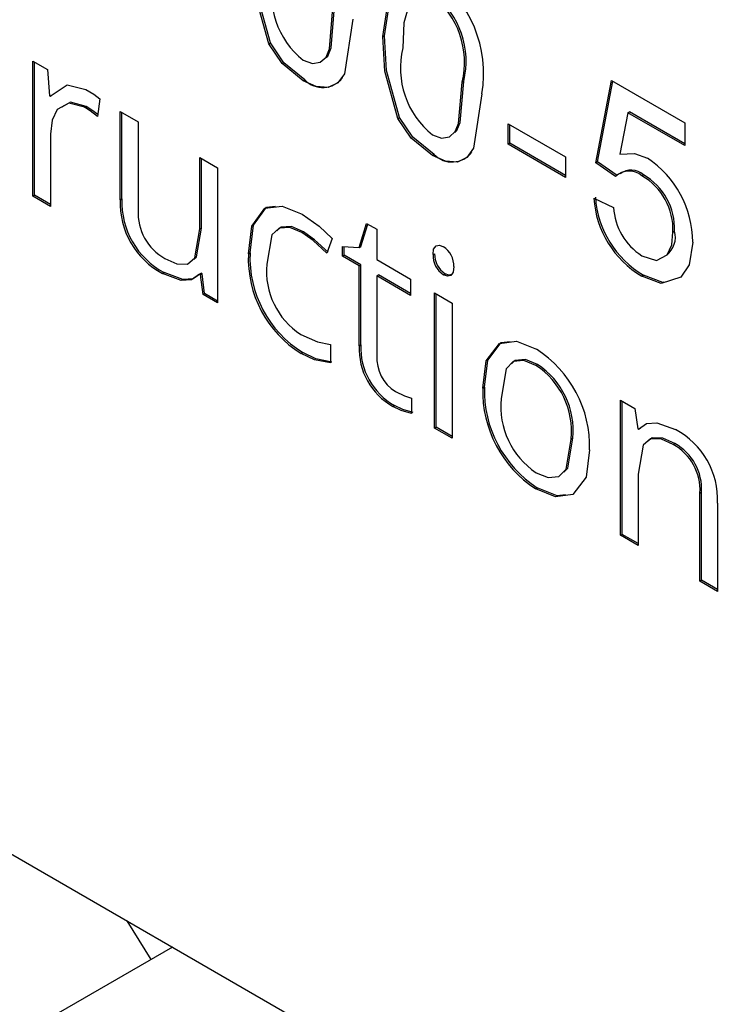
# Paper-space layout 'Sheet2' of a CAD drawing. Units: inches. Extents: x 0.2 to 10.8, y 0.2 to 8.3.
# Drawn here: x 7.9 to 7.9, y 4 to 4 of the extents above; entities that cross this region are included whole.
import ezdxf

# ---------------------------------------------------------------- set-up
doc = ezdxf.new("R2010")
doc.units = ezdxf.units.IN
doc.header["$MEASUREMENT"] = 0
doc.layers.add('MODEL', color=7, linetype='Continuous')

psp = doc.layouts.new('Sheet2')

# ---------------------------------------------------------------- linework, layer by layer
at = {"color": 7, "linetype": 'Continuous', "lineweight": 18}
psp.add_circle((8.059956817504858, 3.909265566297471), 0.4928600002536339, dxfattribs=at)
at = {"layer": 'MODEL', "linetype": 'Continuous', "lineweight": 25}
for p, q in [((7.907619067224457, 3.976746080091819), (7.90766326139828, 3.976771592845314)), ((7.904516230424122, 3.976551213567665), (7.904560424597945, 3.97657672632116)), ((7.860314268336211, 3.975992575191932), (7.981848246352649, 3.905832503082168)), ((7.898102766964012, 3.976082017180873), (7.898499889349446, 3.975852763307567)), ((7.898102766964012, 3.972405435328515), (7.898102766964012, 3.976082017180873)), ((7.898146961137836, 3.972430948082009), (7.898146961137836, 3.976056504427378)), ((7.898499889349446, 3.975852763307567), (7.898554783156504, 3.975136666982332)), ((7.905453984402953, 3.975542714381198), (7.905498178576777, 3.975568227134692)), ((7.909772116718455, 3.975505093467679), (7.909816310892278, 3.975530606221173)), ((7.913402541275913, 3.973316059152724), (7.913833151174712, 3.975553735436917)), ((7.913446735449737, 3.973341571906218), (7.913868507950214, 3.975533324404881)), ((7.913833151174712, 3.975553735436917), (7.91582472195666, 3.97440402609675)), ((7.898554783156504, 3.975136666982332), (7.898577941481357, 3.975123297965962)), ((7.898577941481357, 3.975123297965962), (7.898622135655181, 3.975148810719456)), ((7.899925412901482, 3.975052606622571), (7.899859368789865, 3.974573713753675)), ((7.899512851632813, 3.9748242672326), (7.899557045806636, 3.974849779986094)), ((7.900482070413679, 3.974708474536057), (7.900968395235583, 3.97442772519229)), ((7.900482070413679, 3.972305622280179), (7.900482070413679, 3.974708474536057)), ((7.900526264587503, 3.972331135033673), (7.900526264587503, 3.974682961782563)), ((7.914273012458056, 3.974678243401152), (7.914059389578574, 3.973545808671099)), ((7.914273012458056, 3.974678243401152), (7.914317206631881, 3.974703756154646)), ((7.91582472195666, 3.973782460574882), (7.914273012458056, 3.974678243401152)), ((7.91582472195666, 3.973833486081871), (7.914317206631881, 3.974703756154646)), ((7.900968395235583, 3.97442772519229), (7.900968395235583, 3.972028834770304)), ((7.908026969179375, 3.974524507223915), (7.908071163353198, 3.97455001997741)), ((7.911022153505009, 3.974379445001931), (7.912583114388157, 3.973478321465044)), ((7.911022153505009, 3.97382003603225), (7.911022153505009, 3.974379445001931)), ((7.91582472195666, 3.97440402609675), (7.91582472195666, 3.973782460574882)), ((7.898583087775768, 3.974098173929137), (7.898583087775768, 3.972128152026029)), ((7.911066347678834, 3.973845548785744), (7.911066347678834, 3.974353932248437)), ((7.911022153505009, 3.97382003603225), (7.911066347678834, 3.973845548785744)), ((7.912583114388157, 3.972969938002351), (7.911066347678834, 3.973845548785744)), ((7.912583114388157, 3.972918912495362), (7.911022153505009, 3.97382003603225)), ((7.902645229498056, 3.97345970937736), (7.903125550309812, 3.973182426074874)), ((7.902645229498056, 3.971516429853027), (7.902645229498056, 3.97345970937736)), ((7.902689423671879, 3.971541942606521), (7.902689423671879, 3.973434196623866)), ((7.908964723158205, 3.973516008037448), (7.909008917332029, 3.973541520790942)), ((7.912583114388157, 3.973478321465044), (7.912583114388157, 3.972918912495362)), ((7.913402541275913, 3.973316059152724), (7.913446735449737, 3.973341571906218)), ((7.913940803649413, 3.972943170346438), (7.913402541275913, 3.973316059152724)), ((7.913984997823237, 3.972968683099932), (7.913446735449737, 3.973341571906218)), ((7.903125550309812, 3.973182426074874), (7.903125550309812, 3.969505844222516)), ((7.91465904750405, 3.972963632860182), (7.914703241677875, 3.972989145613676)), ((7.898102766964012, 3.972405435328515), (7.898146961137836, 3.972430948082009)), ((7.898583087775768, 3.972128152026029), (7.898102766964012, 3.972405435328515)), ((7.898583087775768, 3.972179177533017), (7.898146961137836, 3.972430948082009)), ((7.900482070413679, 3.972305622280179), (7.900526264587503, 3.972331135033673)), ((7.913348715038564, 3.972352627543145), (7.913886977412063, 3.972104051841232)), ((7.902645229498056, 3.971516429853027), (7.902689423671879, 3.971541942606521)), ((7.905417366754481, 3.971415663207037), (7.905461560928305, 3.971441175960532)), ((7.90697497852975, 3.971009721388607), (7.907177399443276, 3.971667404808567)), ((7.907019172703573, 3.971035234142101), (7.90720825841247, 3.971649590304844)), ((7.907177399443276, 3.971667404808567), (7.907454441625771, 3.971507471760884)), ((7.907454441625771, 3.971507471760884), (7.907454441625771, 3.970683410311218)), ((7.91550176453256, 3.971430193248962), (7.915545958706385, 3.971455706002455)), ((7.906236485281673, 3.971252809648646), (7.906090673606675, 3.970856612577419)), ((7.906521246905786, 3.971042859172406), (7.90697497852975, 3.971009721388607)), ((7.906521246905786, 3.970778406760073), (7.906521246905786, 3.971042859172406)), ((7.906565441079611, 3.970803919513568), (7.906565441079611, 3.971039631500143)), ((7.90697497852975, 3.971009721388607), (7.907019172703573, 3.971035234142101)), ((7.903962680867446, 3.970837098961006), (7.90400687504127, 3.970862611714501)), ((7.906521246905786, 3.970778406760073), (7.906565441079611, 3.970803919513568)), ((7.906974120814015, 3.970516968217729), (7.906521246905786, 3.970778406760073)), ((7.907018314987838, 3.970542480971223), (7.906565441079611, 3.970803919513568)), ((7.907454441625771, 3.970683410311218), (7.908370482031051, 3.970154591441476)), ((7.90898117563457, 3.970818255921774), (7.909025369808393, 3.970843768675268)), ((7.906974120814015, 3.970516968217729), (7.907018314987838, 3.970542480971223)), ((7.906974120814015, 3.96833994049373), (7.906974120814015, 3.970516968217729)), ((7.907018314987838, 3.968365453247225), (7.907018314987838, 3.970542480971223)), ((7.901631409498955, 3.970305004010468), (7.901675603672778, 3.970330516763962)), ((7.902634079193497, 3.970285784153862), (7.902678273367321, 3.970311296907357)), ((7.902659810665555, 3.970270929691228), (7.902634079193497, 3.970285784153862)), ((7.902659810665555, 3.970270929691228), (7.902704004839379, 3.970296442444723)), ((7.902729285640112, 3.969734602947067), (7.902659810665555, 3.970270929691228)), ((7.902704004839379, 3.970296442444723), (7.902678273367321, 3.970311296907357)), ((7.902773479813937, 3.969760115700562), (7.902704004839379, 3.970296442444723)), ((7.907454441625771, 3.970239684915243), (7.907498635799595, 3.970265197668737)), ((7.908370482031051, 3.969710866045502), (7.907454441625771, 3.970239684915243)), ((7.907454441625771, 3.970239684915243), (7.907454441625771, 3.968075533151396)), ((7.908370482031049, 3.96976189155249), (7.907498635799595, 3.970265197668737)), ((7.908370482031051, 3.970154591441476), (7.908370482031051, 3.969710866045502)), ((7.909265079542948, 3.970272044713415), (7.909309273716771, 3.97029755746691)), ((7.91465316025934, 3.970232143197991), (7.914697354433164, 3.970257655951485)), ((7.902729285640112, 3.969734602947067), (7.902773479813937, 3.969760115700562)), ((7.903125550309812, 3.969505844222516), (7.902729285640112, 3.969734602947067)), ((7.903125550309812, 3.969556869729505), (7.902773479813937, 3.969760115700562)), ((7.909021488274129, 3.966102191684498), (7.909021488274129, 3.969778773536856)), ((7.909021488274129, 3.969778773536856), (7.909501809085884, 3.96950149023437)), ((7.909065682447952, 3.966127704437993), (7.909065682447952, 3.969753260783361)), ((7.909501809085884, 3.96950149023437), (7.909501809085884, 3.965824908382012)), ((7.906191026347704, 3.968377009206281), (7.906191026347704, 3.967871875384971)), ((7.906974120814015, 3.96833994049373), (7.907018314987838, 3.968365453247225)), ((7.905395923861099, 3.968131796127232), (7.905440118034923, 3.968157308880727)), ((7.911777328931583, 3.967807524535149), (7.911821523105407, 3.967833037288643)), ((7.910332077917636, 3.967186866689312), (7.91037627209146, 3.967212379442807)), ((7.908393640355903, 3.966911337344142), (7.908393640355903, 3.966498316160835)), ((7.907891876650764, 3.966690913251813), (7.907936070824588, 3.966716426005307)), ((7.914075149386399, 3.966861357075698), (7.914466267761686, 3.966635569243673)), ((7.914075149386399, 3.96318477522334), (7.914075149386399, 3.966861357075698)), ((7.914119343560222, 3.963210287976834), (7.914119343560222, 3.966835844322203)), ((7.914466267761686, 3.966635569243673), (7.914544319893597, 3.966084386427236)), ((7.909021488274129, 3.966102191684498), (7.909065682447952, 3.966127704437993)), ((7.909501809085884, 3.965824908382012), (7.909021488274129, 3.966102191684498)), ((7.909501809085884, 3.965875933889001), (7.909065682447952, 3.966127704437993)), ((7.914544319893597, 3.966084386427236), (7.914567478218449, 3.966071017410866)), ((7.914567478218449, 3.966071017410866), (7.914611672392272, 3.966096530164361)), ((7.912737970555097, 3.965801936267003), (7.91278216472892, 3.965827449020496)), ((7.915510107811523, 3.965652637155828), (7.915554301985346, 3.965678149909322)), ((7.914555470198156, 3.96485176190366), (7.914555470198156, 3.962907491920853)), ((7.911771324921436, 3.964451355435483), (7.91181551909526, 3.964476868188977)), ((7.916234877607834, 3.9643349001647), (7.916279071781658, 3.964360412918194)), ((7.916234877607834, 3.96193799065966), (7.916234877607834, 3.9643349001647)), ((7.916279071781658, 3.961963503413155), (7.916279071781658, 3.964360412918194)), ((7.916716056135326, 3.964056131254986), (7.916716056135326, 3.96166021220842)), ((7.914075149386399, 3.96318477522334), (7.914119343560222, 3.963210287976834)), ((7.914555470198156, 3.962907491920853), (7.914075149386399, 3.96318477522334)), ((7.914555470198156, 3.962958517427842), (7.914119343560222, 3.963210287976834)), ((7.916234877607834, 3.96193799065966), (7.916279071781658, 3.961963503413155)), ((7.916716056135326, 3.96166021220842), (7.916234877607834, 3.96193799065966)), ((7.916716056135327, 3.961711237715409), (7.916279071781658, 3.961963503413155)), ((7.900663535160607, 3.952699439262547), (7.901308647452851, 3.951647384452988)), ((7.90189729622893, 3.951987204158154), (7.780433299149055, 3.881867531183148))]:
    psp.add_line(p, q, dxfattribs=at)
at = {"layer": 'MODEL', "linetype": 'Continuous', "lineweight": 25, "flags": 128}
for points in [[(7.904516230424122, 3.976551213567665), (7.904164865981389, 3.977830878880935), (7.904108328469204, 3.978772786435569)], [(7.904560424597945, 3.97657672632116), (7.904209060155214, 3.977856391634429), (7.904152522643027, 3.978798299189064)], [(7.907619067224457, 3.976746080091819), (7.907843924240691, 3.978230945025797), (7.908025582974853, 3.978479249178353), (7.90828582579133, 3.978607619244117), (7.908611583548789, 3.978582147957839), (7.908964723158205, 3.978426375660206)], [(7.90766326139828, 3.976771592845314), (7.907888118414514, 3.978256457779291), (7.907981849607854, 3.978384576279278)], [(7.90840038870099, 3.977860600962434), (7.90818695381529, 3.977126096238794), (7.908157329597956, 3.976437290229976)], [(7.905453984402953, 3.97610212335088), (7.905703496624279, 3.976013763709579), (7.905916429494662, 3.976051483444632), (7.906074056069252, 3.976191606409365), (7.906164496725856, 3.976415018636993), (7.906261377963202, 3.977531799811429)], [(7.906061242412398, 3.976166441754762), (7.906118250243075, 3.97621711916286), (7.906208690899681, 3.976440531390486), (7.906305572137025, 3.977557312564922)], [(7.906799640336701, 3.977219125165073), (7.906574202363942, 3.97573619114349), (7.906392984967652, 3.975487840040463), (7.90613286398187, 3.975359646679933), (7.90580695275758, 3.975386253335082), (7.905453984402953, 3.975542714381198)], [(7.908071163353198, 3.97455001997741), (7.907719798910467, 3.975829685290679), (7.90766326139828, 3.976771592845314)], [(7.905453984402953, 3.975542714381198), (7.904879544737471, 3.976012686399871), (7.904516230424122, 3.976551213567665)], [(7.905498178576777, 3.975568227134692), (7.904923738911295, 3.976038199153364), (7.904560424597945, 3.97657672632116)], [(7.908026969179375, 3.974524507223915), (7.907675604736641, 3.975804172537184), (7.907619067224457, 3.976746080091819)], [(7.898577941481357, 3.975123297965962), (7.899035975557585, 3.97543719334946), (7.899547160262223, 3.975311576020678)], [(7.908964723158205, 3.974075417007129), (7.90921423537953, 3.973987057365828), (7.909427168249915, 3.974024777100881), (7.909584794824505, 3.974164900065616), (7.909675235481108, 3.974388312293243), (7.909772116718455, 3.975505093467679)], [(7.909571981167651, 3.974139735411012), (7.909628988998328, 3.974190412819111), (7.909719429654933, 3.974413825046737), (7.909816310892278, 3.975530606221173)], [(7.899547160262223, 3.975311576020678), (7.899759974103012, 3.975177412114568), (7.899925412901482, 3.975052606622571)], [(7.910310379091954, 3.975192418821324), (7.910084941119194, 3.973709484799741), (7.909903723722905, 3.973461133696714), (7.909643602737123, 3.973332940336183), (7.909317691512833, 3.973359546991332), (7.908964723158205, 3.973516008037448)], [(7.899512851632813, 3.9748242672326), (7.899086792522747, 3.974936058424563), (7.898769642887108, 3.974760712605065), (7.898626721784109, 3.974474405501087), (7.898583087775768, 3.974098173929137)], [(7.899557045806636, 3.974849779986094), (7.899130986696571, 3.974961571178058), (7.898889054645675, 3.974827811687395)], [(7.899859368789865, 3.974573713753675), (7.899666394456403, 3.974724030287321), (7.899512851632813, 3.9748242672326)], [(7.899866832952854, 3.974627837192386), (7.899710588630227, 3.974749543040816), (7.899557045806636, 3.974849779986094)], [(7.908964723158205, 3.973516008037448), (7.908390283492724, 3.973985980056121), (7.908026969179375, 3.974524507223915)], [(7.909008917332029, 3.973541520790942), (7.908434477666548, 3.974011492809615), (7.908071163353198, 3.97455001997741)], [(7.914059389578574, 3.973545808671099), (7.914455928199395, 3.973572365619646), (7.914807910691722, 3.973437104940839)], [(7.903962680867446, 3.970837098961006), (7.904055230933777, 3.971589834997683), (7.904408200022466, 3.972083270066579), (7.904879723108088, 3.972139683463594), (7.905426801627569, 3.971917331308994)], [(7.90400687504127, 3.970862611714501), (7.904099425107601, 3.971615347751177), (7.90445239419629, 3.972108782820073), (7.904702630515826, 3.972138721292382)], [(7.905426801627569, 3.971917331308994), (7.905890063804377, 3.971588959065802), (7.906236485281673, 3.971252809648646)], [(7.901693165031895, 3.970713078696122), (7.902015806017236, 3.970568151820828), (7.902309222066681, 3.970555411557768), (7.902511544704383, 3.970728740718005), (7.902645229498056, 3.971516429853027)], [(7.902483647475299, 3.970692492995913), (7.902555738878206, 3.970754253471499), (7.902689423671879, 3.971541942606521)], [(7.905417366754481, 3.971415663207037), (7.905090885843574, 3.971554131469146), (7.904801797071583, 3.971541949454459), (7.90460341928455, 3.971354527095387), (7.904461013709644, 3.970560312577882)], [(7.905461560928305, 3.971441175960532), (7.905135080017399, 3.971579644222641), (7.904845991245407, 3.971567462207954), (7.90473666015472, 3.971464168934836)], [(7.906090673606675, 3.970856612577419), (7.905719471036893, 3.971199409256314), (7.905417366754481, 3.971415663207037)], [(7.906134867780501, 3.970882125330914), (7.905763665210717, 3.971224922009808), (7.905461560928305, 3.971441175960532)], [(7.914656524399175, 3.970789610091084), (7.915051878176944, 3.970661925950344), (7.915346301112561, 3.970810795887245), (7.91546723560205, 3.971082504033901), (7.91550176453256, 3.971430193248962)], [(7.916040026906059, 3.971156366447723), (7.915943131849743, 3.970542824306356), (7.915718751551878, 3.970205535292223)], [(7.90898117563457, 3.970818255921774), (7.908998251134927, 3.970965692515533), (7.90906700606258, 3.971061791613938), (7.909158814704382, 3.971073559368807), (7.909265079542948, 3.9710327168208)], [(7.90954812573559, 3.970490962595089), (7.909530678364157, 3.970344037988895), (7.909460827638588, 3.970249409232255), (7.909370656850207, 3.970234103180102), (7.909265079542948, 3.970272044713415)], [(7.902634079193497, 3.970285784153862), (7.902417427556461, 3.970131935086947), (7.902133605459412, 3.970113681299359), (7.901631409498955, 3.970305004010468)], [(7.902594438646483, 3.970251764038127), (7.902461621730286, 3.970157447840442), (7.902177799633237, 3.970139194052853), (7.901675603672778, 3.970330516763962)], [(7.909506493701844, 3.970276915996059), (7.909505021812412, 3.970274921985749), (7.909414851024031, 3.970259615933596), (7.909309273716771, 3.97029755746691)], [(7.915718751551878, 3.970205535292223), (7.91518158675362, 3.970036044620917), (7.91465316025934, 3.970232143197991)], [(7.915255838774764, 3.970071041474518), (7.915225780927444, 3.970061557374412), (7.914697354433164, 3.970257655951485)], [(7.90538648898801, 3.968644357501788), (7.905845452362203, 3.968445185589895), (7.906191026347704, 3.968377009206281)], [(7.910332077917636, 3.967186866689312), (7.910428180305222, 3.967926741241812), (7.910785198022252, 3.968404119699495), (7.91125086110802, 3.968460911291612), (7.911791052383348, 3.968243327551052)], [(7.91037627209146, 3.967212379442807), (7.910472374479046, 3.967952253995306), (7.910829392196075, 3.968429632452989), (7.911073565682342, 3.968459411495953)], [(7.906191026347704, 3.967871875384971), (7.905756146314881, 3.967955935089707), (7.905395923861099, 3.968131796127232)], [(7.906235220521528, 3.967897388138466), (7.905800340488705, 3.967981447843202), (7.905440118034923, 3.968157308880727)], [(7.911777328931583, 3.967807524535149), (7.911447391241796, 3.967942843546634), (7.911160175221124, 3.967916186016386), (7.910967623985514, 3.967713995775332), (7.910830410759834, 3.966903147096876)], [(7.911821523105407, 3.967833037288643), (7.91149158541562, 3.967968356300128), (7.911204369394948, 3.96794169876988), (7.911116585447836, 3.967849520408255)], [(7.907961351625322, 3.967094531598677), (7.908205296033493, 3.966975410094564), (7.908393640355903, 3.966911337344142)], [(7.908393640355903, 3.966498316160835), (7.908116114256086, 3.966580834502035), (7.907891876650764, 3.966690913251813)], [(7.908437834529726, 3.96652382891433), (7.908160308429911, 3.966606347255529), (7.907936070824588, 3.966716426005307)], [(7.914567478218449, 3.966071017410866), (7.914784411633189, 3.966225236564205), (7.915067409978088, 3.966247232726772), (7.915569290197257, 3.966062197287746)], [(7.911782475225994, 3.964888643897649), (7.912114580238496, 3.964753916309306), (7.912402385281831, 3.964784564699365), (7.912596333084297, 3.96498821328469), (7.912737970555097, 3.965801936267003)], [(7.912534938238402, 3.964902855720408), (7.912640527258121, 3.965013726038185), (7.91278216472892, 3.965827449020496)], [(7.915510107811523, 3.965652637155828), (7.915187152537856, 3.965797577591891), (7.914893005423495, 3.965811957237777), (7.914689524682862, 3.965639992835878), (7.914555470198156, 3.96485176190366)], [(7.915554301985346, 3.965678149909322), (7.915231346711679, 3.965823090345384), (7.914937199597318, 3.965837469991271), (7.914803025967657, 3.965724077992089)], [(7.913236303397294, 3.96551029300678), (7.913139779331005, 3.964768151046357), (7.91277972086377, 3.964291749475293), (7.912312998705422, 3.964233907473809), (7.911771324921436, 3.964451355435483)], [(7.912583799827014, 3.964287504172268), (7.912357192879247, 3.964259420227303), (7.91181551909526, 3.964476868188977)]]:
    psp.add_lwpolyline(points, dxfattribs=at)
at = {"layer": 'MODEL', "linetype": 'Continuous', "lineweight": 25}
for centre, radius, start, end in [((7.90692378002583, 3.977923503186236), 0.002340453733289881, 166.6478569268795, 231.0975734142864), ((7.907071609517597, 3.975741703786032), 0.003285017858130154, 350.3744087977009, 54.81017667275164), ((7.907505434831012, 3.976048168226118), 0.002330831819783647, 346.5264700125858, 51.42381695933985), ((7.907549629004834, 3.976073680979612), 0.002330831819784491, 346.5264700126015, 51.42381695932958), ((7.910434518781088, 3.975896796842486), 0.002340453733294538, 166.6478569269096, 231.0975734141816), ((7.905983601259166, 3.976040339632409), 0.0006771450295745928, 224.2036132881304, 322.8431968109661), ((7.909494340014418, 3.97401363328866), 0.0006771450295758312, 224.2036132882381, 322.8431968108917), ((7.913306258734465, 3.971152691817475), 0.002733770641244285, 0.07701482513195239, 56.68120378033794), ((7.914311319586768, 3.972553466493123), 0.0005377277686000913, 49.70962632881924, 133.5541638772596), ((7.914369523338003, 3.972621695850077), 0.0004963741120727395, 47.75423158961202, 127.8982358517408), ((7.913799431863228, 3.971492940934858), 0.001703488711192481, 357.8890432083663, 59.69382415444638), ((7.913843626037049, 3.971518453688349), 0.001703488711197085, 357.8890432084762, 59.69382415437019), ((7.902641491450514, 3.972215740116979), 0.002161290822076093, 177.61653815464, 242.1375031182497), ((7.902685685624342, 3.972241252870474), 0.002161290822079272, 177.6165381546556, 242.1375031181566), ((7.916047383560588, 3.972551284826776), 0.002705970529792961, 184.2101246466481, 238.9865253134479), ((7.916091577734413, 3.972576797580272), 0.002705970529794385, 184.2101246466842, 238.9865253134464), ((7.90237535848226, 3.971946351254847), 0.001409378979488204, 176.6448631649008, 241.0505142657584), ((7.915542528976503, 3.972190814817574), 0.001657823511892751, 182.9999722291035, 237.6941655869663), ((7.914952219816302, 3.971291736516169), 0.0006159641726845151, 308.043109287136, 15.43825215634424), ((7.908929838093741, 3.970512748177146), 0.0006186713341098364, 357.9819979604328, 57.18874934036158), ((7.906987836685619, 3.970707486458791), 0.003027931162519999, 177.5466684338671, 238.2817424176725), ((7.907032030859443, 3.970732999212286), 0.003027931162519979, 177.5466684338755, 238.2817424176725), ((7.909598125791606, 3.970792039880088), 0.0006175069045031645, 177.5667962247927, 237.3612706777048), ((7.909642319965427, 3.970817552633582), 0.0006175069045006056, 177.5667962246998, 237.3612706778463), ((7.906526674396371, 3.970376604578894), 0.002073813564808498, 174.9178131099896, 236.6466171334355), ((7.908775091991025, 3.968262360513566), 0.001802641349171868, 177.5334091079914, 240.6622959599618), ((7.908819286164849, 3.968287873267062), 0.001802641349173417, 177.533409108035, 240.6622959599894), ((7.910104802995759, 3.965602977538262), 0.003132871715725128, 358.3046840338289, 57.4358202110252), ((7.90854064927214, 3.968015338160528), 0.001087874297864955, 176.8280514679282, 237.8251889228724), ((7.910583582210599, 3.966002881398433), 0.002163739375423112, 354.671297992205, 56.51590987968702), ((7.910627776384426, 3.96602839415193), 0.00216373937541929, 354.6712979921261, 56.51590987972656), ((7.913492888642711, 3.967103504022489), 0.003161909830145133, 178.4892413947535, 237.011575876388), ((7.913537082816536, 3.967129016775984), 0.003161909830146349, 178.4892413947619, 237.0115758763832), ((7.913002819325218, 3.966697611586789), 0.00218210994701483, 174.5952309235665, 235.9960820450271), ((7.914548629697713, 3.964147930680988), 0.00216936960822246, 357.5747375435107, 61.93407759915569), ((7.914824634811922, 3.964417435324983), 0.001412655936916544, 356.6505567596427, 60.97199554961001), ((7.914868828985749, 3.964442948078478), 0.001412655936914044, 356.6505567596184, 60.97199554971853)]:
    psp.add_arc(centre, radius, start, end, dxfattribs=at)

doc.saveas('drawing.dxf')
